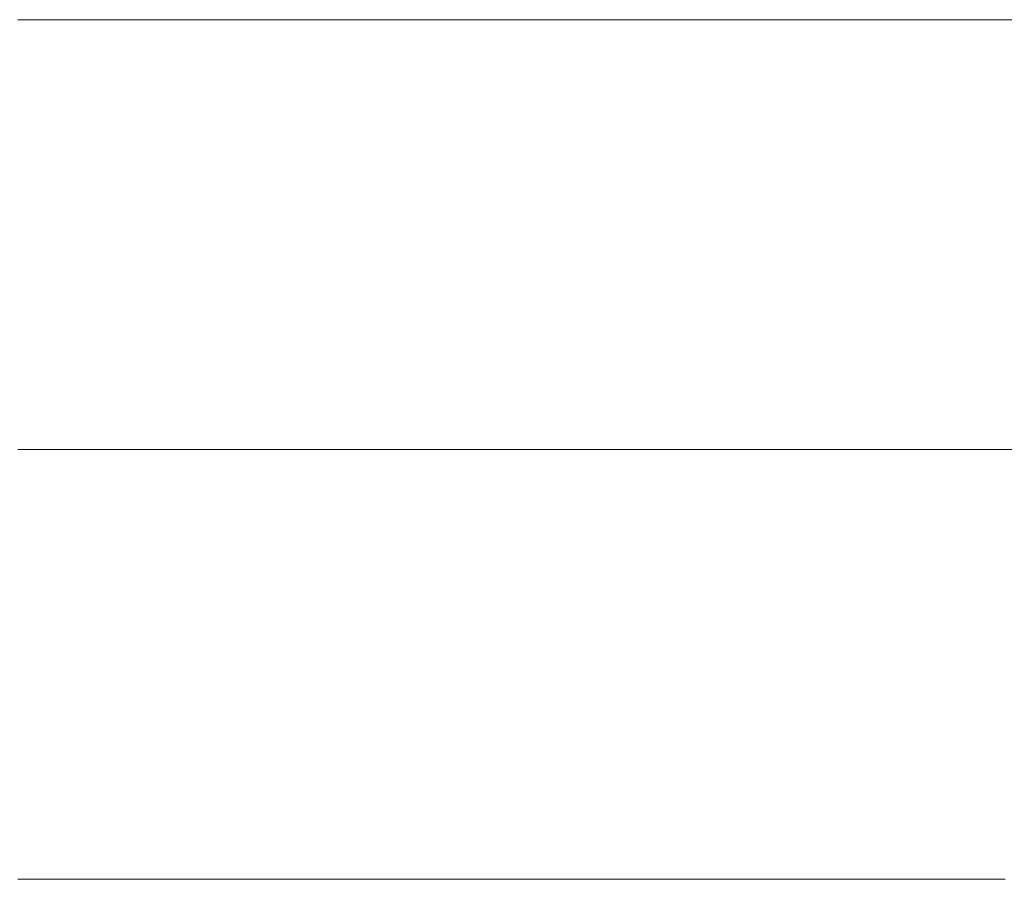
# Model space of a CAD drawing. Units: millimetres. Extents: x 59 to 11996, y 24 to 8424.
# Drawn here: x 8380 to 8396, y 462 to 476 of the extents above; entities that cross this region are included whole.
import ezdxf

# ---------------------------------------------------------------- set-up
doc = ezdxf.new("R2010")
doc.units = ezdxf.units.MM
doc.header["$MEASUREMENT"] = 0
doc.layers.add('(1) Shape lines', color=7, linetype='Continuous', lineweight=35)

# ---------------------------------------------------------------- blocks, each defined once
blk = doc.blocks.new('HATCH_273_74278cc3-d89b-419b-9bed-d591f00edab9')
at = {"layer": '(1) Shape lines', "color": 0, "lineweight": 9}
for p, q in [((8380.371, 476), (8380.31, 476)), ((8380.374, 469), (8380.31, 469)), ((8380.377, 462), (8380.31, 462))]:
    blk.add_line(p, q, dxfattribs=at)
blk = doc.blocks.new('HATCH_274_652510de-966f-4b4f-bcff-8a4f72fca82e')
at = {"layer": '(1) Shape lines', "color": 0, "lineweight": 9}
for p, q in [((8380.415, 476), (8380.371, 476)), ((8380.415, 469), (8380.374, 469)), ((8380.415, 462), (8380.377, 462))]:
    blk.add_line(p, q, dxfattribs=at)
blk = doc.blocks.new('HATCH_279_fb369df9-79e0-4f62-a331-1c28e5b2cff3')
at = {"layer": '(1) Shape lines', "color": 0, "lineweight": 9}
for p, q in [((8380.746, 476), (8380.415, 476)), ((8380.761, 469), (8380.415, 469)), ((8380.777, 462), (8380.415, 462))]:
    blk.add_line(p, q, dxfattribs=at)
blk = doc.blocks.new('HATCH_280_7be33df1-a9dd-4aa5-9976-ff37b6fd52b7')
at = {"layer": '(1) Shape lines', "color": 0, "lineweight": 9}
for p, q in [((8380.983, 476), (8380.746, 476)), ((8380.983, 469), (8380.761, 469)), ((8380.983, 462), (8380.777, 462))]:
    blk.add_line(p, q, dxfattribs=at)
blk = doc.blocks.new('HATCH_285_8e974248-dc7a-48e8-a5af-acfad4b8faa5')
at = {"layer": '(1) Shape lines', "color": 0, "lineweight": 9}
for p, q in [((8381.063, 476), (8380.983, 476)), ((8381.067, 469), (8380.983, 469)), ((8381.07, 462), (8380.983, 462))]:
    blk.add_line(p, q, dxfattribs=at)
blk = doc.blocks.new('HATCH_286_4d0ba7a1-7fd7-468d-a025-8b6a4cdfd5fe')
at = {"layer": '(1) Shape lines', "color": 0, "lineweight": 9}
for p, q in [((8381.12, 476), (8381.063, 476)), ((8381.12, 469), (8381.067, 469)), ((8381.12, 462), (8381.07, 462))]:
    blk.add_line(p, q, dxfattribs=at)
blk = doc.blocks.new('HATCH_291_e13c6607-4ce7-4775-8e85-66be10cf7f31')
at = {"layer": '(1) Shape lines', "color": 0, "lineweight": 9}
for p, q in [((8381.183, 476), (8381.12, 476)), ((8381.186, 469), (8381.12, 469)), ((8381.189, 462), (8381.12, 462))]:
    blk.add_line(p, q, dxfattribs=at)
blk = doc.blocks.new('HATCH_292_a6026d75-5e65-47af-a44b-0db94b29f9e4')
at = {"layer": '(1) Shape lines', "color": 0, "lineweight": 9}
for p, q in [((8381.228, 476), (8381.183, 476)), ((8381.228, 469), (8381.186, 469)), ((8381.228, 462), (8381.189, 462))]:
    blk.add_line(p, q, dxfattribs=at)
blk = doc.blocks.new('HATCH_297_54f85b01-3380-449d-8d55-36c1d48568e5')
at = {"layer": '(1) Shape lines', "color": 0, "lineweight": 9}
for p, q in [((8381.591, 476), (8381.228, 476)), ((8381.607, 469), (8381.228, 469)), ((8381.624, 462), (8381.228, 462))]:
    blk.add_line(p, q, dxfattribs=at)
blk = doc.blocks.new('HATCH_298_ec6456e6-b917-4abb-bc8e-8a2e1f47a43e')
at = {"layer": '(1) Shape lines', "color": 0, "lineweight": 9}
for p, q in [((8381.85, 476), (8381.591, 476)), ((8381.85, 469), (8381.607, 469)), ((8381.85, 462), (8381.624, 462))]:
    blk.add_line(p, q, dxfattribs=at)
blk = doc.blocks.new('HATCH_303_60a80207-5de0-4b34-910a-a864b9e2af9a')
at = {"layer": '(1) Shape lines', "color": 0, "lineweight": 9}
for p, q in [((8381.912, 476), (8381.85, 476)), ((8381.915, 469), (8381.85, 469)), ((8381.918, 462), (8381.85, 462))]:
    blk.add_line(p, q, dxfattribs=at)
blk = doc.blocks.new('HATCH_304_5fe01054-fc96-482f-8e99-5381042d3067')
at = {"layer": '(1) Shape lines', "color": 0, "lineweight": 9}
for p, q in [((8381.957, 476), (8381.912, 476)), ((8381.957, 469), (8381.915, 469)), ((8381.957, 462), (8381.918, 462))]:
    blk.add_line(p, q, dxfattribs=at)
blk = doc.blocks.new('HATCH_309_c472ccc5-7865-4033-9985-42e619434271')
at = {"layer": '(1) Shape lines', "color": 0, "lineweight": 9}
for p, q in [((8382.106, 476), (8381.957, 476)), ((8382.113, 469), (8381.957, 469)), ((8382.12, 462), (8381.957, 462))]:
    blk.add_line(p, q, dxfattribs=at)
blk = doc.blocks.new('HATCH_310_82f984f2-1d48-4cae-89ce-dbb5b46a0b81')
at = {"layer": '(1) Shape lines', "color": 0, "lineweight": 9}
for p, q in [((8382.212, 476), (8382.106, 476)), ((8382.212, 469), (8382.113, 469)), ((8382.212, 462), (8382.12, 462))]:
    blk.add_line(p, q, dxfattribs=at)
blk = doc.blocks.new('HATCH_315_4205b25b-926e-48a7-9cc7-35f36bf631ea')
at = {"layer": '(1) Shape lines', "color": 0, "lineweight": 9}
for p, q in [((8382.382, 476), (8382.212, 476)), ((8382.389, 469), (8382.212, 469)), ((8382.397, 462), (8382.212, 462))]:
    blk.add_line(p, q, dxfattribs=at)
blk = doc.blocks.new('HATCH_316_0d507e14-0374-4239-bf16-c975457e0c0b')
at = {"layer": '(1) Shape lines', "color": 0, "lineweight": 9}
for p, q in [((8382.502, 476), (8382.382, 476)), ((8382.502, 469), (8382.389, 469)), ((8382.502, 462), (8382.397, 462))]:
    blk.add_line(p, q, dxfattribs=at)
blk = doc.blocks.new('HATCH_321_6042e489-d593-4298-8e1c-9eccd6e98e14')
at = {"layer": '(1) Shape lines', "color": 0, "lineweight": 9}
for p, q in [((8382.563, 476), (8382.502, 476)), ((8382.566, 469), (8382.502, 469)), ((8382.569, 462), (8382.502, 462))]:
    blk.add_line(p, q, dxfattribs=at)
blk = doc.blocks.new('HATCH_322_43fd4c37-e415-4f95-8120-5a8af3fbdeb8')
at = {"layer": '(1) Shape lines', "color": 0, "lineweight": 9}
for p, q in [((8382.606, 476), (8382.563, 476)), ((8382.606, 469), (8382.566, 469)), ((8382.606, 462), (8382.569, 462))]:
    blk.add_line(p, q, dxfattribs=at)
blk = doc.blocks.new('HATCH_327_6055617e-f869-4910-a876-70204abc509d')
at = {"layer": '(1) Shape lines', "color": 0, "lineweight": 9}
for p, q in [((8382.884, 476), (8382.606, 476)), ((8382.897, 469), (8382.606, 469)), ((8382.91, 462), (8382.606, 462))]:
    blk.add_line(p, q, dxfattribs=at)
blk = doc.blocks.new('HATCH_328_bee1747e-c4ae-4f9d-b2f1-e0d6909ac369')
at = {"layer": '(1) Shape lines', "color": 0, "lineweight": 9}
for p, q in [((8383.082, 476), (8382.884, 476)), ((8383.082, 469), (8382.897, 469)), ((8383.082, 462), (8382.91, 462))]:
    blk.add_line(p, q, dxfattribs=at)
blk = doc.blocks.new('HATCH_333_e67b92ec-f9d7-4fc2-bdba-a1e0546c9a3a')
at = {"layer": '(1) Shape lines', "color": 0, "lineweight": 9}
for p, q in [((8383.138, 476), (8383.082, 476)), ((8383.141, 469), (8383.082, 469)), ((8383.143, 462), (8383.082, 462))]:
    blk.add_line(p, q, dxfattribs=at)
blk = doc.blocks.new('HATCH_334_f13ef733-5d4c-4130-9826-cc81a64ecec1')
at = {"layer": '(1) Shape lines', "color": 0, "lineweight": 9}
for p, q in [((8383.178, 476), (8383.138, 476)), ((8383.178, 469), (8383.141, 469)), ((8383.178, 462), (8383.143, 462))]:
    blk.add_line(p, q, dxfattribs=at)
blk = doc.blocks.new('HATCH_339_f5460f28-6884-48b3-9c26-e91fbb48ea7b')
at = {"layer": '(1) Shape lines', "color": 0, "lineweight": 9}
for p, q in [((8383.192, 476), (8383.178, 476)), ((8383.193, 469), (8383.178, 469)), ((8383.194, 462), (8383.178, 462))]:
    blk.add_line(p, q, dxfattribs=at)
blk = doc.blocks.new('HATCH_340_dcf10edc-901e-4b40-b1cb-3b3353c40a5e')
at = {"layer": '(1) Shape lines', "color": 0, "lineweight": 9}
for p, q in [((8383.203, 476), (8383.192, 476)), ((8383.203, 469), (8383.193, 469)), ((8383.203, 462), (8383.194, 462))]:
    blk.add_line(p, q, dxfattribs=at)
blk = doc.blocks.new('HATCH_345_6356c722-d89c-4049-ae0c-d07c37fca12a')
at = {"layer": '(1) Shape lines', "color": 0, "lineweight": 9}
for p, q in [((8383.423, 476), (8383.203, 476)), ((8383.433, 469), (8383.203, 469)), ((8383.443, 462), (8383.203, 462))]:
    blk.add_line(p, q, dxfattribs=at)
blk = doc.blocks.new('HATCH_346_9ff3092c-d554-477b-8921-10ebb6c5b886')
at = {"layer": '(1) Shape lines', "color": 0, "lineweight": 9}
for p, q in [((8383.579, 476), (8383.423, 476)), ((8383.579, 469), (8383.433, 469)), ((8383.579, 462), (8383.443, 462))]:
    blk.add_line(p, q, dxfattribs=at)
blk = doc.blocks.new('HATCH_351_3eb53e99-80e2-4ed8-a360-9ab00993184f')
at = {"layer": '(1) Shape lines', "color": 0, "lineweight": 9}
for p, q in [((8383.586, 476), (8383.579, 476)), ((8383.586, 469), (8383.579, 469)), ((8383.587, 462), (8383.579, 462))]:
    blk.add_line(p, q, dxfattribs=at)
blk = doc.blocks.new('HATCH_352_75604770-a5f6-45c5-bec0-ca68bb2b8ca7')
at = {"layer": '(1) Shape lines', "color": 0, "lineweight": 9}
for p, q in [((8383.591, 476), (8383.586, 476)), ((8383.591, 469), (8383.586, 469)), ((8383.591, 462), (8383.587, 462))]:
    blk.add_line(p, q, dxfattribs=at)
blk = doc.blocks.new('HATCH_357_6687904c-e4a3-4cd3-8271-0e0bf9d0ac8e')
at = {"layer": '(1) Shape lines', "color": 0, "lineweight": 9}
for p, q in [((8383.641, 476), (8383.591, 476)), ((8383.644, 469), (8383.591, 469)), ((8383.646, 462), (8383.591, 462))]:
    blk.add_line(p, q, dxfattribs=at)
blk = doc.blocks.new('HATCH_358_fa1153cd-7bd3-4455-8e18-34444620288e')
at = {"layer": '(1) Shape lines', "color": 0, "lineweight": 9}
for p, q in [((8383.677, 476), (8383.641, 476)), ((8383.677, 469), (8383.644, 469)), ((8383.677, 462), (8383.646, 462))]:
    blk.add_line(p, q, dxfattribs=at)
blk = doc.blocks.new('HATCH_363_0a5f970d-dd52-42a0-8f24-6ddbe998e0d5')
at = {"layer": '(1) Shape lines', "color": 0, "lineweight": 9}
for p, q in [((8383.85, 476), (8383.677, 476)), ((8383.858, 469), (8383.677, 469)), ((8383.866, 462), (8383.677, 462))]:
    blk.add_line(p, q, dxfattribs=at)
blk = doc.blocks.new('HATCH_364_df069f9c-08ce-4391-8da2-d9101fef4d1c')
at = {"layer": '(1) Shape lines', "color": 0, "lineweight": 9}
for p, q in [((8383.973, 476), (8383.85, 476)), ((8383.973, 469), (8383.858, 469)), ((8383.973, 462), (8383.866, 462))]:
    blk.add_line(p, q, dxfattribs=at)
blk = doc.blocks.new('HATCH_369_be396f6b-56d8-4201-980d-a853e7106f34')
at = {"layer": '(1) Shape lines', "color": 0, "lineweight": 9}
for p, q in [((8384.008, 476), (8383.973, 476)), ((8384.009, 469), (8383.973, 469)), ((8384.011, 462), (8383.973, 462))]:
    blk.add_line(p, q, dxfattribs=at)
blk = doc.blocks.new('HATCH_370_35933f24-9d6c-4060-b5de-f7ae8d3b157a')
at = {"layer": '(1) Shape lines', "color": 0, "lineweight": 9}
for p, q in [((8384.032, 476), (8384.008, 476)), ((8384.032, 469), (8384.009, 469)), ((8384.032, 462), (8384.011, 462))]:
    blk.add_line(p, q, dxfattribs=at)
blk = doc.blocks.new('HATCH_375_8023c383-eeb9-4654-bfa4-c520b4db1fac')
at = {"layer": '(1) Shape lines', "color": 0, "lineweight": 9}
for p, q in [((8384.077, 476), (8384.032, 476)), ((8384.079, 469), (8384.032, 469)), ((8384.081, 462), (8384.032, 462))]:
    blk.add_line(p, q, dxfattribs=at)
blk = doc.blocks.new('HATCH_376_012441e1-8197-46ff-bcf4-7c9467906649')
at = {"layer": '(1) Shape lines', "color": 0, "lineweight": 9}
for p, q in [((8384.108, 476), (8384.077, 476)), ((8384.108, 469), (8384.079, 469)), ((8384.108, 462), (8384.081, 462))]:
    blk.add_line(p, q, dxfattribs=at)
blk = doc.blocks.new('HATCH_381_01e04f3c-23ce-4be4-be97-a15819a9f740')
at = {"layer": '(1) Shape lines', "color": 0, "lineweight": 9}
for p, q in [((8384.285, 476), (8384.108, 476)), ((8384.293, 469), (8384.108, 469)), ((8384.301, 462), (8384.108, 462))]:
    blk.add_line(p, q, dxfattribs=at)
blk = doc.blocks.new('HATCH_382_083970f6-e825-4526-af85-9ea0cac3c506')
at = {"layer": '(1) Shape lines', "color": 0, "lineweight": 9}
for p, q in [((8384.41, 476), (8384.285, 476)), ((8384.41, 469), (8384.293, 469)), ((8384.41, 462), (8384.301, 462))]:
    blk.add_line(p, q, dxfattribs=at)
blk = doc.blocks.new('HATCH_387_ae5c5235-3a01-45d2-997b-6cbbcfbf156f')
at = {"layer": '(1) Shape lines', "color": 0, "lineweight": 9}
for p, q in [((8384.447, 476), (8384.41, 476)), ((8384.449, 469), (8384.41, 469)), ((8384.45, 462), (8384.41, 462))]:
    blk.add_line(p, q, dxfattribs=at)
blk = doc.blocks.new('HATCH_388_b30bfb4c-0083-4074-8878-ce7cf1a9da50')
at = {"layer": '(1) Shape lines', "color": 0, "lineweight": 9}
for p, q in [((8384.473, 476), (8384.447, 476)), ((8384.473, 469), (8384.449, 469)), ((8384.473, 462), (8384.45, 462))]:
    blk.add_line(p, q, dxfattribs=at)
blk = doc.blocks.new('HATCH_393_fc5f42f2-d494-483a-9437-5c7d518f2682')
at = {"layer": '(1) Shape lines', "color": 0, "lineweight": 9}
for p, q in [((8384.513, 476), (8384.473, 476)), ((8384.514, 469), (8384.473, 469)), ((8384.516, 462), (8384.473, 462))]:
    blk.add_line(p, q, dxfattribs=at)
blk = doc.blocks.new('HATCH_394_d96273cd-9681-49cb-aabd-5c177d58826f')
at = {"layer": '(1) Shape lines', "color": 0, "lineweight": 9}
for p, q in [((8384.541, 476), (8384.513, 476)), ((8384.541, 469), (8384.514, 469)), ((8384.541, 462), (8384.516, 462))]:
    blk.add_line(p, q, dxfattribs=at)
blk = doc.blocks.new('HATCH_399_eff42bb1-c5ba-49a8-8d98-2f156f376618')
at = {"layer": '(1) Shape lines', "color": 0, "lineweight": 9}
for p, q in [((8384.65, 476), (8384.541, 476)), ((8384.655, 469), (8384.541, 469)), ((8384.66, 462), (8384.541, 462))]:
    blk.add_line(p, q, dxfattribs=at)
blk = doc.blocks.new('HATCH_400_807b54e0-3e46-45c5-a40f-654c1f650f89')
at = {"layer": '(1) Shape lines', "color": 0, "lineweight": 9}
for p, q in [((8384.727, 476), (8384.65, 476)), ((8384.727, 469), (8384.655, 469)), ((8384.727, 462), (8384.66, 462))]:
    blk.add_line(p, q, dxfattribs=at)
blk = doc.blocks.new('HATCH_405_bf0072af-e403-4a8e-9acd-2db6ccfe85c6')
at = {"layer": '(1) Shape lines', "color": 0, "lineweight": 9}
for p, q in [((8384.757, 476), (8384.727, 476)), ((8384.758, 469), (8384.727, 469)), ((8384.759, 462), (8384.727, 462))]:
    blk.add_line(p, q, dxfattribs=at)
blk = doc.blocks.new('HATCH_406_9aadf8ef-9047-4ccc-a802-6c2a656625b5')
at = {"layer": '(1) Shape lines', "color": 0, "lineweight": 9}
for p, q in [((8384.777, 476), (8384.757, 476)), ((8384.777, 469), (8384.758, 469)), ((8384.777, 462), (8384.759, 462))]:
    blk.add_line(p, q, dxfattribs=at)
blk = doc.blocks.new('HATCH_411_78cd087f-15b9-4ca2-8fb1-66b99a1db903')
at = {"layer": '(1) Shape lines', "color": 0, "lineweight": 9}
for p, q in [((8384.863, 476), (8384.777, 476)), ((8384.867, 469), (8384.777, 469)), ((8384.871, 462), (8384.777, 462))]:
    blk.add_line(p, q, dxfattribs=at)
blk = doc.blocks.new('HATCH_412_b275b249-dc53-476c-97bf-89a0f7126b6f')
at = {"layer": '(1) Shape lines', "color": 0, "lineweight": 9}
for p, q in [((8384.924, 476), (8384.863, 476)), ((8384.924, 469), (8384.867, 469)), ((8384.924, 462), (8384.871, 462))]:
    blk.add_line(p, q, dxfattribs=at)
blk = doc.blocks.new('HATCH_417_334b3f0d-57c7-42b2-b762-8983dd352a5b')
at = {"layer": '(1) Shape lines', "color": 0, "lineweight": 9}
for p, q in [((8384.961, 476), (8384.924, 476)), ((8384.962, 469), (8384.924, 469)), ((8384.964, 462), (8384.924, 462))]:
    blk.add_line(p, q, dxfattribs=at)
blk = doc.blocks.new('HATCH_418_92432e2a-5a83-46e2-b88d-8ac454d79985')
at = {"layer": '(1) Shape lines', "color": 0, "lineweight": 9}
for p, q in [((8384.987, 476), (8384.961, 476)), ((8384.987, 469), (8384.962, 469)), ((8384.987, 462), (8384.964, 462))]:
    blk.add_line(p, q, dxfattribs=at)
blk = doc.blocks.new('HATCH_423_b62f8902-cc3d-4df0-9823-c9912f6999ef')
at = {"layer": '(1) Shape lines', "color": 0, "lineweight": 9}
for p, q in [((8385.107, 476), (8384.987, 476)), ((8385.112, 469), (8384.987, 469)), ((8385.118, 462), (8384.987, 462))]:
    blk.add_line(p, q, dxfattribs=at)
blk = doc.blocks.new('HATCH_424_55e85543-4d2c-42d6-9472-a51764f3e8c6')
at = {"layer": '(1) Shape lines', "color": 0, "lineweight": 9}
for p, q in [((8385.192, 476), (8385.107, 476)), ((8385.192, 469), (8385.112, 469)), ((8385.192, 462), (8385.118, 462))]:
    blk.add_line(p, q, dxfattribs=at)
blk = doc.blocks.new('HATCH_429_04076d5d-294e-4c48-bb20-b074113075ca')
at = {"layer": '(1) Shape lines', "color": 0, "lineweight": 9}
for p, q in [((8385.202, 476), (8385.192, 476)), ((8385.202, 469), (8385.192, 469)), ((8385.203, 462), (8385.192, 462))]:
    blk.add_line(p, q, dxfattribs=at)
blk = doc.blocks.new('HATCH_430_aa1b67b0-3696-4a61-af04-2b5c92f98eea')
at = {"layer": '(1) Shape lines', "color": 0, "lineweight": 9}
for p, q in [((8385.209, 476), (8385.202, 476)), ((8385.209, 469), (8385.202, 469)), ((8385.209, 462), (8385.203, 462))]:
    blk.add_line(p, q, dxfattribs=at)
blk = doc.blocks.new('HATCH_435_9729b07c-9143-4f23-a7ca-01e094f24d97')
at = {"layer": '(1) Shape lines', "color": 0, "lineweight": 9}
for p, q in [((8385.214, 476), (8385.209, 476)), ((8385.214, 469), (8385.209, 469)), ((8385.214, 462), (8385.209, 462))]:
    blk.add_line(p, q, dxfattribs=at)
blk = doc.blocks.new('HATCH_436_e38d4a3b-6a5b-4538-a841-84e225239583')
at = {"layer": '(1) Shape lines', "color": 0, "lineweight": 9}
for p, q in [((8385.217, 476), (8385.214, 476)), ((8385.217, 469), (8385.214, 469)), ((8385.217, 462), (8385.214, 462))]:
    blk.add_line(p, q, dxfattribs=at)
blk = doc.blocks.new('HATCH_441_9788f574-0429-408c-bb79-d82ee1655810')
at = {"layer": '(1) Shape lines', "color": 0, "lineweight": 9}
for p, q in [((8385.355, 476), (8385.217, 476)), ((8385.361, 469), (8385.217, 469)), ((8385.367, 462), (8385.217, 462))]:
    blk.add_line(p, q, dxfattribs=at)
blk = doc.blocks.new('HATCH_442_3cfd6e33-40e8-45ec-ab2a-fe674d6dcbf5')
at = {"layer": '(1) Shape lines', "color": 0, "lineweight": 9}
for p, q in [((8385.452, 476), (8385.355, 476)), ((8385.452, 469), (8385.361, 469)), ((8385.452, 462), (8385.367, 462))]:
    blk.add_line(p, q, dxfattribs=at)
blk = doc.blocks.new('HATCH_447_0d717799-37b2-4b58-b86f-e6a811a62f2f')
at = {"layer": '(1) Shape lines', "color": 0, "lineweight": 9}
for p, q in [((8385.456, 476), (8385.452, 476)), ((8385.456, 469), (8385.452, 469)), ((8385.456, 462), (8385.452, 462))]:
    blk.add_line(p, q, dxfattribs=at)
blk = doc.blocks.new('HATCH_448_4f9bf82a-b1a8-42d2-8007-e955a4566aa0')
at = {"layer": '(1) Shape lines', "color": 0, "lineweight": 9}
for p, q in [((8385.459, 476), (8385.456, 476)), ((8385.459, 469), (8385.456, 469)), ((8385.459, 462), (8385.456, 462))]:
    blk.add_line(p, q, dxfattribs=at)
blk = doc.blocks.new('HATCH_453_e0ddc79a-e0e2-4cae-96b0-509ff11d996d')
at = {"layer": '(1) Shape lines', "color": 0, "lineweight": 9}
for p, q in [((8385.502, 476), (8385.459, 476)), ((8385.504, 469), (8385.459, 469)), ((8385.506, 462), (8385.459, 462))]:
    blk.add_line(p, q, dxfattribs=at)
blk = doc.blocks.new('HATCH_454_7d2f86e3-2cb7-46f4-8901-a30345ad8c74')
at = {"layer": '(1) Shape lines', "color": 0, "lineweight": 9}
for p, q in [((8385.532, 476), (8385.502, 476)), ((8385.532, 469), (8385.504, 469)), ((8385.532, 462), (8385.506, 462))]:
    blk.add_line(p, q, dxfattribs=at)
blk = doc.blocks.new('HATCH_457_040c8549-8954-496f-b224-928308bdcc00')
at = {"layer": '(1) Shape lines', "color": 0, "lineweight": 9}
for p, q in [((8385.54, 476), (8385.532, 476)), ((8385.54, 469), (8385.532, 469)), ((8385.54, 462), (8385.532, 462))]:
    blk.add_line(p, q, dxfattribs=at)
blk = doc.blocks.new('HATCH_458_91795ac1-a62c-41be-8552-81c2d103c9ef')
at = {"layer": '(1) Shape lines', "color": 0, "lineweight": 9}
for p, q in [((8385.545, 476), (8385.54, 476)), ((8385.545, 469), (8385.54, 469)), ((8385.545, 462), (8385.54, 462))]:
    blk.add_line(p, q, dxfattribs=at)
blk = doc.blocks.new('HATCH_461_62464858-cb15-4712-80ac-b79541619ae3')
at = {"layer": '(1) Shape lines', "color": 0, "lineweight": 9}
for p, q in [((8385.811, 476), (8385.545, 476)), ((8385.823, 469), (8385.545, 469)), ((8385.835, 462), (8385.545, 462))]:
    blk.add_line(p, q, dxfattribs=at)
blk = doc.blocks.new('HATCH_462_35d8cc06-f654-4161-9830-3d8cff5be8e1')
at = {"layer": '(1) Shape lines', "color": 0, "lineweight": 9}
for p, q in [((8385.999, 476), (8385.811, 476)), ((8385.999, 469), (8385.823, 469)), ((8385.999, 462), (8385.835, 462))]:
    blk.add_line(p, q, dxfattribs=at)
blk = doc.blocks.new('HATCH_465_fe4b1a7a-404c-4d70-87c8-722686efcf9e')
at = {"layer": '(1) Shape lines', "color": 0, "lineweight": 9}
for p, q in [((8386.018, 476), (8385.999, 476)), ((8386.019, 469), (8385.999, 469)), ((8386.02, 462), (8385.999, 462))]:
    blk.add_line(p, q, dxfattribs=at)
blk = doc.blocks.new('HATCH_466_b7331807-6013-49ea-a41b-f1cda033588f')
at = {"layer": '(1) Shape lines', "color": 0, "lineweight": 9}
for p, q in [((8386.032, 476), (8386.018, 476)), ((8386.032, 469), (8386.019, 469)), ((8386.032, 462), (8386.02, 462))]:
    blk.add_line(p, q, dxfattribs=at)
blk = doc.blocks.new('HATCH_469_972f93af-ae65-48e7-b610-7c38378d01b3')
at = {"layer": '(1) Shape lines', "color": 0, "lineweight": 9}
for p, q in [((8386.269, 476), (8386.032, 476)), ((8386.295, 469), (8386.032, 469)), ((8386.322, 462), (8386.032, 462))]:
    blk.add_line(p, q, dxfattribs=at)
blk = doc.blocks.new('HATCH_470_49131f7b-ddff-439a-aaea-3d63caba030f')
at = {"layer": '(1) Shape lines', "color": 0, "lineweight": 9}
for p, q in [((8386.676, 476), (8386.269, 476)), ((8386.676, 469), (8386.295, 469)), ((8386.676, 462), (8386.322, 462))]:
    blk.add_line(p, q, dxfattribs=at)
blk = doc.blocks.new('HATCH_475_f62552c9-7d87-4876-bb49-e34387d95d63')
at = {"layer": '(1) Shape lines', "color": 0, "lineweight": 9}
for p, q in [((8386.683, 476), (8386.676, 476)), ((8386.684, 469), (8386.676, 469)), ((8386.685, 462), (8386.676, 462))]:
    blk.add_line(p, q, dxfattribs=at)
blk = doc.blocks.new('HATCH_476_58dabb05-c549-4cb4-af4b-f5779dcc32f6')
at = {"layer": '(1) Shape lines', "color": 0, "lineweight": 9}
for p, q in [((8386.697, 476), (8386.683, 476)), ((8386.697, 469), (8386.684, 469)), ((8386.697, 462), (8386.685, 462))]:
    blk.add_line(p, q, dxfattribs=at)
blk = doc.blocks.new('HATCH_481_5dfbc476-b680-4fba-b9af-5d12657b1529')
at = {"layer": '(1) Shape lines', "color": 0, "lineweight": 9}
for p, q in [((8387.018, 476), (8386.697, 476)), ((8387.056, 469), (8386.697, 469)), ((8387.093, 462), (8386.697, 462))]:
    blk.add_line(p, q, dxfattribs=at)
blk = doc.blocks.new('HATCH_482_fdb994b0-71fc-4f01-9161-07ab479471d0')
at = {"layer": '(1) Shape lines', "color": 0, "lineweight": 9}
for p, q in [((8387.597, 476), (8387.018, 476)), ((8387.597, 469), (8387.056, 469)), ((8387.597, 462), (8387.093, 462))]:
    blk.add_line(p, q, dxfattribs=at)
blk = doc.blocks.new('HATCH_487_834b681d-dae7-4ea9-8091-dbc58306d88a')
at = {"layer": '(1) Shape lines', "color": 0, "lineweight": 9}
for p, q in [((8387.696, 476), (8387.597, 476)), ((8387.708, 469), (8387.597, 469)), ((8387.72, 462), (8387.597, 462))]:
    blk.add_line(p, q, dxfattribs=at)
blk = doc.blocks.new('HATCH_488_2e03a555-a94e-48de-bf8d-2af019e5f64f')
at = {"layer": '(1) Shape lines', "color": 0, "lineweight": 9}
for p, q in [((8387.887, 476), (8387.696, 476)), ((8387.887, 469), (8387.708, 469)), ((8387.887, 462), (8387.72, 462))]:
    blk.add_line(p, q, dxfattribs=at)
blk = doc.blocks.new('HATCH_493_4e14e130-50a0-4060-b8c4-224409657e7c')
at = {"layer": '(1) Shape lines', "color": 0, "lineweight": 9}
for p, q in [((8388.124, 476), (8387.887, 476)), ((8388.155, 469), (8387.887, 469)), ((8388.186, 462), (8387.887, 462))]:
    blk.add_line(p, q, dxfattribs=at)
blk = doc.blocks.new('HATCH_494_50444e03-b604-4011-a057-1d1951e57d3e')
at = {"layer": '(1) Shape lines', "color": 0, "lineweight": 9}
for p, q in [((8388.595, 476), (8388.124, 476)), ((8388.595, 469), (8388.155, 469)), ((8388.595, 462), (8388.186, 462))]:
    blk.add_line(p, q, dxfattribs=at)
blk = doc.blocks.new('HATCH_499_11b28211-87be-489c-8896-3dba51efaa08')
at = {"layer": '(1) Shape lines', "color": 0, "lineweight": 9}
for p, q in [((8388.876, 476), (8388.595, 476)), ((8388.913, 469), (8388.595, 469)), ((8388.95, 462), (8388.595, 462))]:
    blk.add_line(p, q, dxfattribs=at)
blk = doc.blocks.new('HATCH_500_dee323df-805b-40f5-b676-27e207b620a0')
at = {"layer": '(1) Shape lines', "color": 0, "lineweight": 9}
for p, q in [((8389.444, 476), (8388.876, 476)), ((8389.444, 469), (8388.913, 469)), ((8389.444, 462), (8388.95, 462))]:
    blk.add_line(p, q, dxfattribs=at)
blk = doc.blocks.new('HATCH_507_cc421329-0fe3-4aa9-944b-ddad617d3c21')
at = {"layer": '(1) Shape lines', "color": 0, "lineweight": 9}
for p, q in [((8389.93, 476), (8389.444, 476)), ((8389.996, 469), (8389.444, 469)), ((8390.062, 462), (8389.444, 462))]:
    blk.add_line(p, q, dxfattribs=at)
blk = doc.blocks.new('HATCH_508_6a43178b-8936-4383-89b9-33112e13d538')
at = {"layer": '(1) Shape lines', "color": 0, "lineweight": 9}
for p, q in [((8390.94, 476), (8389.93, 476)), ((8390.94, 469), (8389.996, 469)), ((8390.94, 462), (8390.062, 462))]:
    blk.add_line(p, q, dxfattribs=at)
blk = doc.blocks.new('HATCH_515_4d00341a-9d46-4a2e-9084-cb3b193421cd')
at = {"layer": '(1) Shape lines', "color": 0, "lineweight": 9}
for p, q in [((8391.175, 476), (8390.94, 476)), ((8391.209, 469), (8390.94, 469)), ((8391.242, 462), (8390.94, 462))]:
    blk.add_line(p, q, dxfattribs=at)
blk = doc.blocks.new('HATCH_516_a5194e18-fbfd-4325-8d43-0cbb6d09a3f8')
at = {"layer": '(1) Shape lines', "color": 0, "lineweight": 9}
for p, q in [((8391.689, 476), (8391.175, 476)), ((8391.689, 469), (8391.209, 469)), ((8391.689, 462), (8391.242, 462))]:
    blk.add_line(p, q, dxfattribs=at)
blk = doc.blocks.new('HATCH_523_7c195cf9-bd30-4b94-87ec-7e56d9bef66e')
at = {"layer": '(1) Shape lines', "color": 0, "lineweight": 9}
for p, q in [((8391.891, 476), (8391.689, 476)), ((8391.921, 469), (8391.689, 469)), ((8391.95, 462), (8391.689, 462))]:
    blk.add_line(p, q, dxfattribs=at)
blk = doc.blocks.new('HATCH_524_169c6ede-b507-4e4e-bafa-214a6e157355')
at = {"layer": '(1) Shape lines', "color": 0, "lineweight": 9}
for p, q in [((8392.344, 476), (8391.891, 476)), ((8392.344, 469), (8391.921, 469)), ((8392.344, 462), (8391.95, 462))]:
    blk.add_line(p, q, dxfattribs=at)
blk = doc.blocks.new('HATCH_531_39cb02d7-25b8-46b8-a869-e588fb8837ec')
at = {"layer": '(1) Shape lines', "color": 0, "lineweight": 9}
for p, q in [((8392.582, 476), (8392.344, 476)), ((8392.618, 469), (8392.344, 469)), ((8392.654, 462), (8392.344, 462))]:
    blk.add_line(p, q, dxfattribs=at)
blk = doc.blocks.new('HATCH_532_ffd91443-85d5-48e5-90ce-22c492fbd629')
at = {"layer": '(1) Shape lines', "color": 0, "lineweight": 9}
for p, q in [((8393.129, 476), (8392.582, 476)), ((8393.129, 469), (8392.618, 469)), ((8393.129, 462), (8392.654, 462))]:
    blk.add_line(p, q, dxfattribs=at)
blk = doc.blocks.new('HATCH_539_ee2d0081-bcb5-44b4-bfe4-273ef392e79a')
at = {"layer": '(1) Shape lines', "color": 0, "lineweight": 9}
for p, q in [((8393.15, 476), (8393.129, 476)), ((8393.154, 469), (8393.129, 469)), ((8393.157, 462), (8393.129, 462))]:
    blk.add_line(p, q, dxfattribs=at)
blk = doc.blocks.new('HATCH_540_e464eb7a-fb3a-40e1-ae24-6e72f6e6a611')
at = {"layer": '(1) Shape lines', "color": 0, "lineweight": 9}
for p, q in [((8393.201, 476), (8393.15, 476)), ((8393.201, 469), (8393.154, 469)), ((8393.201, 462), (8393.157, 462))]:
    blk.add_line(p, q, dxfattribs=at)
blk = doc.blocks.new('HATCH_547_3de0db2d-77f1-4441-a115-6c5e1781eb77')
at = {"layer": '(1) Shape lines', "color": 0, "lineweight": 9}
for p, q in [((8393.334, 476), (8393.201, 476)), ((8393.355, 469), (8393.201, 469)), ((8393.376, 462), (8393.201, 462))]:
    blk.add_line(p, q, dxfattribs=at)
blk = doc.blocks.new('HATCH_548_56e2cd4f-1732-4518-89cb-876878aa80fd')
at = {"layer": '(1) Shape lines', "color": 0, "lineweight": 9}
for p, q in [((8393.65, 476), (8393.334, 476)), ((8393.65, 469), (8393.355, 469)), ((8393.65, 462), (8393.376, 462))]:
    blk.add_line(p, q, dxfattribs=at)
blk = doc.blocks.new('HATCH_555_4604fd13-46fa-48c7-ae90-940cec253c4d')
at = {"layer": '(1) Shape lines', "color": 0, "lineweight": 9}
for p, q in [((8393.652, 476), (8393.65, 476)), ((8393.652, 469), (8393.65, 469)), ((8393.652, 462), (8393.65, 462))]:
    blk.add_line(p, q, dxfattribs=at)
blk = doc.blocks.new('HATCH_556_cfdfa3a2-71e6-4fb6-8d5c-81994f35df67')
at = {"layer": '(1) Shape lines', "color": 0, "lineweight": 9}
for p, q in [((8393.654, 476), (8393.652, 476)), ((8393.654, 469), (8393.652, 469)), ((8393.654, 462), (8393.652, 462))]:
    blk.add_line(p, q, dxfattribs=at)
blk = doc.blocks.new('HATCH_563_1a3320a2-62a2-4d31-8c58-812ea22b1323')
at = {"layer": '(1) Shape lines', "color": 0, "lineweight": 9}
for p, q in [((8393.749, 476), (8393.654, 476)), ((8393.764, 469), (8393.654, 469)), ((8393.779, 462), (8393.654, 462))]:
    blk.add_line(p, q, dxfattribs=at)
blk = doc.blocks.new('HATCH_564_fb2f7d48-541f-4996-89bf-3cde09288913')
at = {"layer": '(1) Shape lines', "color": 0, "lineweight": 9}
for p, q in [((8393.977, 476), (8393.749, 476)), ((8393.977, 469), (8393.764, 469)), ((8393.977, 462), (8393.779, 462))]:
    blk.add_line(p, q, dxfattribs=at)
blk = doc.blocks.new('HATCH_571_c488bc05-8fda-4446-a562-2bf462072f39')
at = {"layer": '(1) Shape lines', "color": 0, "lineweight": 9}
for p, q in [((8394.031, 476), (8393.977, 476)), ((8394.039, 469), (8393.977, 469)), ((8394.048, 462), (8393.977, 462))]:
    blk.add_line(p, q, dxfattribs=at)
blk = doc.blocks.new('HATCH_572_21d3312f-dd17-4898-966e-8b395f758382')
at = {"layer": '(1) Shape lines', "color": 0, "lineweight": 9}
for p, q in [((8394.16, 476), (8394.031, 476)), ((8394.16, 469), (8394.039, 469)), ((8394.16, 462), (8394.048, 462))]:
    blk.add_line(p, q, dxfattribs=at)
blk = doc.blocks.new('HATCH_579_486ceaa0-d11a-41df-b867-ced37a9b0a70')
at = {"layer": '(1) Shape lines', "color": 0, "lineweight": 9}
for p, q in [((8394.278, 476), (8394.16, 476)), ((8394.297, 469), (8394.16, 469)), ((8394.316, 462), (8394.16, 462))]:
    blk.add_line(p, q, dxfattribs=at)
blk = doc.blocks.new('HATCH_580_900e9ff5-9c96-40b3-ac34-59c1709c344c')
at = {"layer": '(1) Shape lines', "color": 0, "lineweight": 9}
for p, q in [((8394.565, 476), (8394.278, 476)), ((8394.565, 469), (8394.297, 469)), ((8394.565, 462), (8394.316, 462))]:
    blk.add_line(p, q, dxfattribs=at)
blk = doc.blocks.new('HATCH_587_4fb47d39-8749-4653-a8df-007143fb6ea0')
at = {"layer": '(1) Shape lines', "color": 0, "lineweight": 9}
for p, q in [((8394.787, 476), (8394.565, 476)), ((8394.823, 469), (8394.565, 469)), ((8394.859, 462), (8394.565, 462))]:
    blk.add_line(p, q, dxfattribs=at)
blk = doc.blocks.new('HATCH_588_095f93e1-089f-4096-934a-c4b205d06085')
at = {"layer": '(1) Shape lines', "color": 0, "lineweight": 9}
for p, q in [((8395.332, 476), (8394.787, 476)), ((8395.332, 469), (8394.823, 469)), ((8395.332, 462), (8394.859, 462))]:
    blk.add_line(p, q, dxfattribs=at)
blk = doc.blocks.new('HATCH_595_2c094ad6-3ee1-460d-b14b-eb3a9e4affd3')
at = {"layer": '(1) Shape lines', "color": 0, "lineweight": 9}
for p, q in [((8395.458, 476), (8395.332, 476)), ((8395.479, 469), (8395.332, 469)), ((8395.499, 462), (8395.332, 462))]:
    blk.add_line(p, q, dxfattribs=at)
blk = doc.blocks.new('HATCH_596_4f0a4626-51ad-4e0c-8077-3e9ae5f1ee1a')
at = {"layer": '(1) Shape lines', "color": 0, "lineweight": 9}
for p, q in [((8395.772, 476), (8395.458, 476)), ((8395.772, 469), (8395.479, 469)), ((8395.772, 462), (8395.499, 462))]:
    blk.add_line(p, q, dxfattribs=at)
blk = doc.blocks.new('HATCH_603_52782b35-5394-43d5-9ba4-f2e0840ea8f4')
at = {"layer": '(1) Shape lines', "color": 0, "lineweight": 9}
for p, q in [((8395.893, 476), (8395.772, 476)), ((8395.913, 469), (8395.772, 469)), ((8395.934, 462), (8395.772, 462))]:
    blk.add_line(p, q, dxfattribs=at)
blk = doc.blocks.new('HATCH_604_970ab8d5-37e6-47ac-9911-32235e0d852f')
at = {"layer": '(1) Shape lines', "color": 0, "lineweight": 9}
for p, q in [((8396.199, 476), (8395.893, 476)), ((8396.199, 469), (8395.913, 469)), ((8396.199, 462), (8395.934, 462))]:
    blk.add_line(p, q, dxfattribs=at)
blk = doc.blocks.new('HATCH_611_d9d14f4a-bf63-4c00-86c8-2730a15c31da')
at = {"layer": '(1) Shape lines', "color": 0, "lineweight": 9}
for p, q in [((8396.345, 476), (8396.199, 476)), ((8396.37, 469), (8396.199, 469)), ((8396.395, 462), (8396.199, 462))]:
    blk.add_line(p, q, dxfattribs=at)
blk = doc.blocks.new('HATCH_612_af2c4601-e679-4b97-b8bf-982ce6e39e5a')
at = {"layer": '(1) Shape lines', "color": 0, "lineweight": 9}
for p, q in [((8396.719, 476), (8396.345, 476)), ((8396.719, 469), (8396.37, 469))]:
    blk.add_line(p, q, dxfattribs=at)
blk = doc.blocks.new('GROUP_0_4b1dccea-d053-41f2-9e92-0e38a4b0cd04')
at = {"layer": '(1) Shape lines', "color": 154, "linetype": 'ByBlock'}
for name in ['HATCH_273_74278cc3-d89b-419b-9bed-d591f00edab9', 'HATCH_274_652510de-966f-4b4f-bcff-8a4f72fca82e', 'HATCH_279_fb369df9-79e0-4f62-a331-1c28e5b2cff3', 'HATCH_280_7be33df1-a9dd-4aa5-9976-ff37b6fd52b7', 'HATCH_285_8e974248-dc7a-48e8-a5af-acfad4b8faa5', 'HATCH_286_4d0ba7a1-7fd7-468d-a025-8b6a4cdfd5fe', 'HATCH_291_e13c6607-4ce7-4775-8e85-66be10cf7f31', 'HATCH_292_a6026d75-5e65-47af-a44b-0db94b29f9e4', 'HATCH_297_54f85b01-3380-449d-8d55-36c1d48568e5', 'HATCH_298_ec6456e6-b917-4abb-bc8e-8a2e1f47a43e', 'HATCH_303_60a80207-5de0-4b34-910a-a864b9e2af9a', 'HATCH_304_5fe01054-fc96-482f-8e99-5381042d3067', 'HATCH_309_c472ccc5-7865-4033-9985-42e619434271', 'HATCH_310_82f984f2-1d48-4cae-89ce-dbb5b46a0b81', 'HATCH_315_4205b25b-926e-48a7-9cc7-35f36bf631ea', 'HATCH_316_0d507e14-0374-4239-bf16-c975457e0c0b', 'HATCH_321_6042e489-d593-4298-8e1c-9eccd6e98e14', 'HATCH_322_43fd4c37-e415-4f95-8120-5a8af3fbdeb8', 'HATCH_327_6055617e-f869-4910-a876-70204abc509d', 'HATCH_328_bee1747e-c4ae-4f9d-b2f1-e0d6909ac369', 'HATCH_333_e67b92ec-f9d7-4fc2-bdba-a1e0546c9a3a', 'HATCH_334_f13ef733-5d4c-4130-9826-cc81a64ecec1', 'HATCH_339_f5460f28-6884-48b3-9c26-e91fbb48ea7b', 'HATCH_340_dcf10edc-901e-4b40-b1cb-3b3353c40a5e', 'HATCH_345_6356c722-d89c-4049-ae0c-d07c37fca12a', 'HATCH_346_9ff3092c-d554-477b-8921-10ebb6c5b886', 'HATCH_351_3eb53e99-80e2-4ed8-a360-9ab00993184f', 'HATCH_352_75604770-a5f6-45c5-bec0-ca68bb2b8ca7', 'HATCH_357_6687904c-e4a3-4cd3-8271-0e0bf9d0ac8e', 'HATCH_358_fa1153cd-7bd3-4455-8e18-34444620288e', 'HATCH_363_0a5f970d-dd52-42a0-8f24-6ddbe998e0d5', 'HATCH_364_df069f9c-08ce-4391-8da2-d9101fef4d1c', 'HATCH_369_be396f6b-56d8-4201-980d-a853e7106f34', 'HATCH_370_35933f24-9d6c-4060-b5de-f7ae8d3b157a', 'HATCH_375_8023c383-eeb9-4654-bfa4-c520b4db1fac', 'HATCH_376_012441e1-8197-46ff-bcf4-7c9467906649', 'HATCH_381_01e04f3c-23ce-4be4-be97-a15819a9f740', 'HATCH_382_083970f6-e825-4526-af85-9ea0cac3c506', 'HATCH_387_ae5c5235-3a01-45d2-997b-6cbbcfbf156f', 'HATCH_388_b30bfb4c-0083-4074-8878-ce7cf1a9da50', 'HATCH_393_fc5f42f2-d494-483a-9437-5c7d518f2682', 'HATCH_394_d96273cd-9681-49cb-aabd-5c177d58826f', 'HATCH_399_eff42bb1-c5ba-49a8-8d98-2f156f376618', 'HATCH_400_807b54e0-3e46-45c5-a40f-654c1f650f89', 'HATCH_405_bf0072af-e403-4a8e-9acd-2db6ccfe85c6', 'HATCH_406_9aadf8ef-9047-4ccc-a802-6c2a656625b5', 'HATCH_411_78cd087f-15b9-4ca2-8fb1-66b99a1db903', 'HATCH_412_b275b249-dc53-476c-97bf-89a0f7126b6f', 'HATCH_417_334b3f0d-57c7-42b2-b762-8983dd352a5b', 'HATCH_418_92432e2a-5a83-46e2-b88d-8ac454d79985', 'HATCH_423_b62f8902-cc3d-4df0-9823-c9912f6999ef', 'HATCH_424_55e85543-4d2c-42d6-9472-a51764f3e8c6', 'HATCH_429_04076d5d-294e-4c48-bb20-b074113075ca', 'HATCH_430_aa1b67b0-3696-4a61-af04-2b5c92f98eea', 'HATCH_435_9729b07c-9143-4f23-a7ca-01e094f24d97', 'HATCH_436_e38d4a3b-6a5b-4538-a841-84e225239583', 'HATCH_441_9788f574-0429-408c-bb79-d82ee1655810', 'HATCH_442_3cfd6e33-40e8-45ec-ab2a-fe674d6dcbf5', 'HATCH_447_0d717799-37b2-4b58-b86f-e6a811a62f2f', 'HATCH_448_4f9bf82a-b1a8-42d2-8007-e955a4566aa0', 'HATCH_453_e0ddc79a-e0e2-4cae-96b0-509ff11d996d', 'HATCH_454_7d2f86e3-2cb7-46f4-8901-a30345ad8c74', 'HATCH_457_040c8549-8954-496f-b224-928308bdcc00', 'HATCH_458_91795ac1-a62c-41be-8552-81c2d103c9ef', 'HATCH_461_62464858-cb15-4712-80ac-b79541619ae3', 'HATCH_462_35d8cc06-f654-4161-9830-3d8cff5be8e1', 'HATCH_465_fe4b1a7a-404c-4d70-87c8-722686efcf9e', 'HATCH_466_b7331807-6013-49ea-a41b-f1cda033588f', 'HATCH_469_972f93af-ae65-48e7-b610-7c38378d01b3', 'HATCH_470_49131f7b-ddff-439a-aaea-3d63caba030f', 'HATCH_475_f62552c9-7d87-4876-bb49-e34387d95d63', 'HATCH_476_58dabb05-c549-4cb4-af4b-f5779dcc32f6', 'HATCH_481_5dfbc476-b680-4fba-b9af-5d12657b1529', 'HATCH_482_fdb994b0-71fc-4f01-9161-07ab479471d0', 'HATCH_487_834b681d-dae7-4ea9-8091-dbc58306d88a', 'HATCH_488_2e03a555-a94e-48de-bf8d-2af019e5f64f', 'HATCH_493_4e14e130-50a0-4060-b8c4-224409657e7c', 'HATCH_494_50444e03-b604-4011-a057-1d1951e57d3e', 'HATCH_499_11b28211-87be-489c-8896-3dba51efaa08', 'HATCH_500_dee323df-805b-40f5-b676-27e207b620a0', 'HATCH_507_cc421329-0fe3-4aa9-944b-ddad617d3c21', 'HATCH_508_6a43178b-8936-4383-89b9-33112e13d538', 'HATCH_515_4d00341a-9d46-4a2e-9084-cb3b193421cd', 'HATCH_516_a5194e18-fbfd-4325-8d43-0cbb6d09a3f8', 'HATCH_523_7c195cf9-bd30-4b94-87ec-7e56d9bef66e', 'HATCH_524_169c6ede-b507-4e4e-bafa-214a6e157355', 'HATCH_531_39cb02d7-25b8-46b8-a869-e588fb8837ec', 'HATCH_532_ffd91443-85d5-48e5-90ce-22c492fbd629', 'HATCH_539_ee2d0081-bcb5-44b4-bfe4-273ef392e79a', 'HATCH_540_e464eb7a-fb3a-40e1-ae24-6e72f6e6a611', 'HATCH_547_3de0db2d-77f1-4441-a115-6c5e1781eb77', 'HATCH_548_56e2cd4f-1732-4518-89cb-876878aa80fd', 'HATCH_555_4604fd13-46fa-48c7-ae90-940cec253c4d', 'HATCH_556_cfdfa3a2-71e6-4fb6-8d5c-81994f35df67', 'HATCH_563_1a3320a2-62a2-4d31-8c58-812ea22b1323', 'HATCH_564_fb2f7d48-541f-4996-89bf-3cde09288913', 'HATCH_571_c488bc05-8fda-4446-a562-2bf462072f39', 'HATCH_572_21d3312f-dd17-4898-966e-8b395f758382', 'HATCH_579_486ceaa0-d11a-41df-b867-ced37a9b0a70', 'HATCH_580_900e9ff5-9c96-40b3-ac34-59c1709c344c', 'HATCH_587_4fb47d39-8749-4653-a8df-007143fb6ea0', 'HATCH_588_095f93e1-089f-4096-934a-c4b205d06085', 'HATCH_595_2c094ad6-3ee1-460d-b14b-eb3a9e4affd3', 'HATCH_596_4f0a4626-51ad-4e0c-8077-3e9ae5f1ee1a', 'HATCH_603_52782b35-5394-43d5-9ba4-f2e0840ea8f4', 'HATCH_604_970ab8d5-37e6-47ac-9911-32235e0d852f', 'HATCH_611_d9d14f4a-bf63-4c00-86c8-2730a15c31da', 'HATCH_612_af2c4601-e679-4b97-b8bf-982ce6e39e5a']:
    blk.add_blockref(name, (0, 0), dxfattribs=at)

msp = doc.modelspace()

# ---------------------------------------------------------------- block references
at = {"color": 7, "linetype": 'ByBlock'}
msp.add_blockref('GROUP_0_4b1dccea-d053-41f2-9e92-0e38a4b0cd04', (0, 0), dxfattribs=at)

doc.saveas('drawing.dxf')
